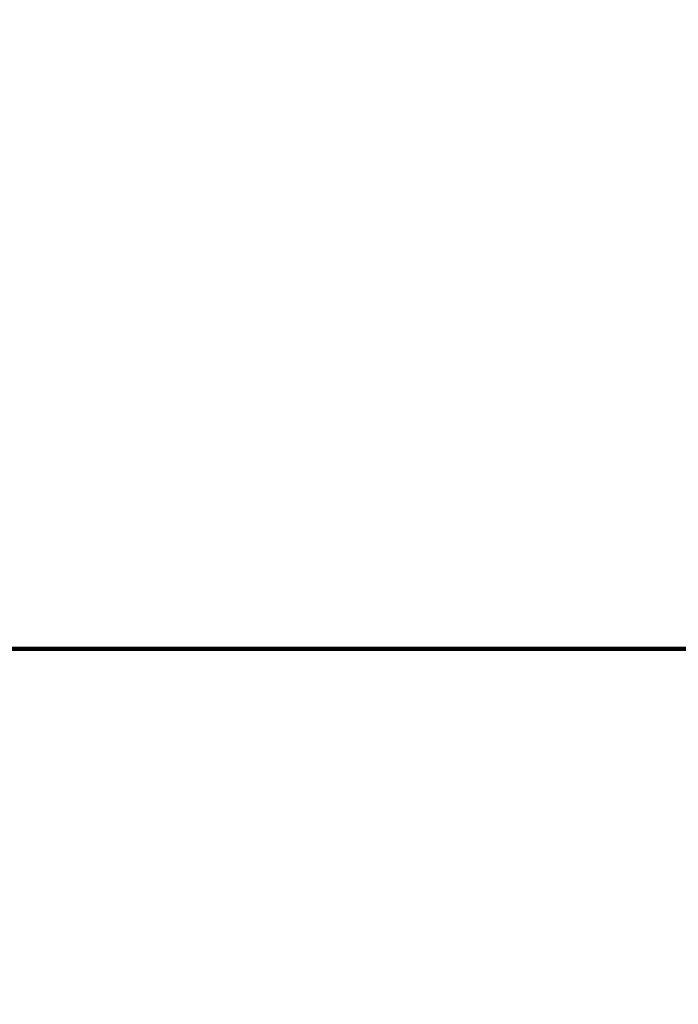
# Model space of a CAD drawing. Units: millimetres. Extents: x -1692 to 17175, y -535 to 12031.
# Drawn here: x 3704 to 5179, y 2217 to 4423 of the extents above; entities that cross this region are included whole.
import ezdxf

# ---------------------------------------------------------------- set-up
doc = ezdxf.new("R2010")
doc.units = ezdxf.units.MM
doc.layers.add('QITELE', color=7, linetype='Continuous')
doc.dimstyles.new('Qitele', dxfattribs={"dimscale": 85, "dimtxt": 4, "dimasz": 5, "dimexe": 4, "dimexo": 0, "dimgap": 3, "dimtad": 1, "dimdec": 0, "dimrnd": 10, "dimzin": 1, "dimtxsty": 'Standard', "dimblk": 'OBLIQUE', "dimcen": 5, "dimdle": 4, "dimclrd": 256, "dimclre": 256, "dimclrt": 256, "dimadec": 0, "dimazin": 0, "dimtfac": 1, "dimtdec": 0, "dimtmove": 0, "dimatfit": 3, "dimldrblk": 'OBLIQUE', "dimfxl": 6, "dimfxlon": 1, "dimlwd": 40, "dimlwe": 30, "dimarcsym": 0})

# ---------------------------------------------------------------- blocks, each defined once
blk = doc.blocks.new('_Oblique')
at = {"color": 0, "linetype": 'ByBlock', "lineweight": -2}
blk.add_line((-0.5, -0.5), (0.5, 0.5), dxfattribs=at)
blk = doc.blocks.new('*D17')
at = {"lineweight": 40, "transparency": 16777216}
blk.add_line((1384.2, 7878.2), (1384.2, 2288.4), dxfattribs=at)
at = {"lineweight": 30, "transparency": 16777216}
for p, q in [((1894.2, 7538.2), (1044.2, 7538.2)), ((1894.2, 2628.4), (1044.2, 2628.4))]:
    blk.add_line(p, q, dxfattribs=at)
at = {"layer": 'Defpoints', "color": 0, "transparency": 16777216}
for p in [(10844.9, 7538.2), (1384.2, 2628.4), (10585.3, 2628.4)]:
    blk.add_point(p, dxfattribs=at)
at = {"lineweight": 40, "transparency": 16777216, "xscale": 425, "yscale": 425, "zscale": 425}
for p, rotation in [((1384.2, 7538.2), 90), ((1384.2, 2628.4), 270)]:
    blk.add_blockref('_Oblique', p, dxfattribs=dict(at, rotation=rotation))
at = {"transparency": 16777216, "insert": (951.6, 5083.3), "char_height": 340, "attachment_point": 5, "rotation": 90}
blk.add_mtext('4910', dxfattribs=at)
blk = doc.blocks.new('*D18')
at = {"lineweight": 40, "transparency": 16777216}
blk.add_line((601.4, 9916.4), (601.4, 293.8), dxfattribs=at)
at = {"lineweight": 30, "transparency": 16777216}
for p, q in [((1111.4, 9576.4), (261.4, 9576.4)), ((1111.4, 633.8), (261.4, 633.8))]:
    blk.add_line(p, q, dxfattribs=at)
at = {"layer": 'Defpoints', "color": 0, "transparency": 16777216}
for p in [(10237.7, 9576.4), (601.4, 633.8), (10255.9, 633.8)]:
    blk.add_point(p, dxfattribs=at)
at = {"lineweight": 40, "transparency": 16777216, "xscale": 425, "yscale": 425, "zscale": 425}
for p, rotation in [((601.4, 9576.4), 90), ((601.4, 633.8), 270)]:
    blk.add_blockref('_Oblique', p, dxfattribs=dict(at, rotation=rotation))
at = {"transparency": 16777216, "insert": (168.8, 5109.4), "char_height": 340, "attachment_point": 5, "rotation": 90}
blk.add_mtext('8940', dxfattribs=at)

msp = doc.modelspace()

# ---------------------------------------------------------------- linework, layer by layer
at = {"layer": 'QITELE', "color": 60, "lineweight": 211, "true_color": 0xaff425}
msp.add_lwpolyline([(7489.5, 8582.6, 0.269067), (6458.1, 7745.2, -0.32394), (5530.4, 7167.8), (3235.1, 7143.5, 0.414214), (1735.1, 5643.5), (1735.1, 4513.1, 0.414214), (3235.1, 3013.1), (5515.7, 3013.1, -0.286982), (5965.3, 2731.9, 0.286982), (6414.9, 2450.7), (8264.3, 2450.7, -0.387615)], format="xyb", dxfattribs=at)

# ---------------------------------------------------------------- dimensions: what is measured, and where the dimension line sits
dim = msp.add_linear_dim(base=(601.4, 633.8), p1=(10237.7, 9576.4), p2=(10255.9, 633.8), angle=90, dimstyle='Qitele')
dim.commit()
dim.dimension.update_dxf_attribs({"geometry": '*D18', "text_midpoint": (601.4, 5109.4), "dimtype": 160})
dim = msp.add_linear_dim(base=(1384.2, 2628.4), p1=(10844.9, 7538.2), p2=(10585.3, 2628.4), angle=90, dimstyle='Qitele')
dim.commit()
dim.dimension.update_dxf_attribs({"geometry": '*D17', "text_midpoint": (951.6, 5083.3)})

doc.saveas('drawing.dxf')
